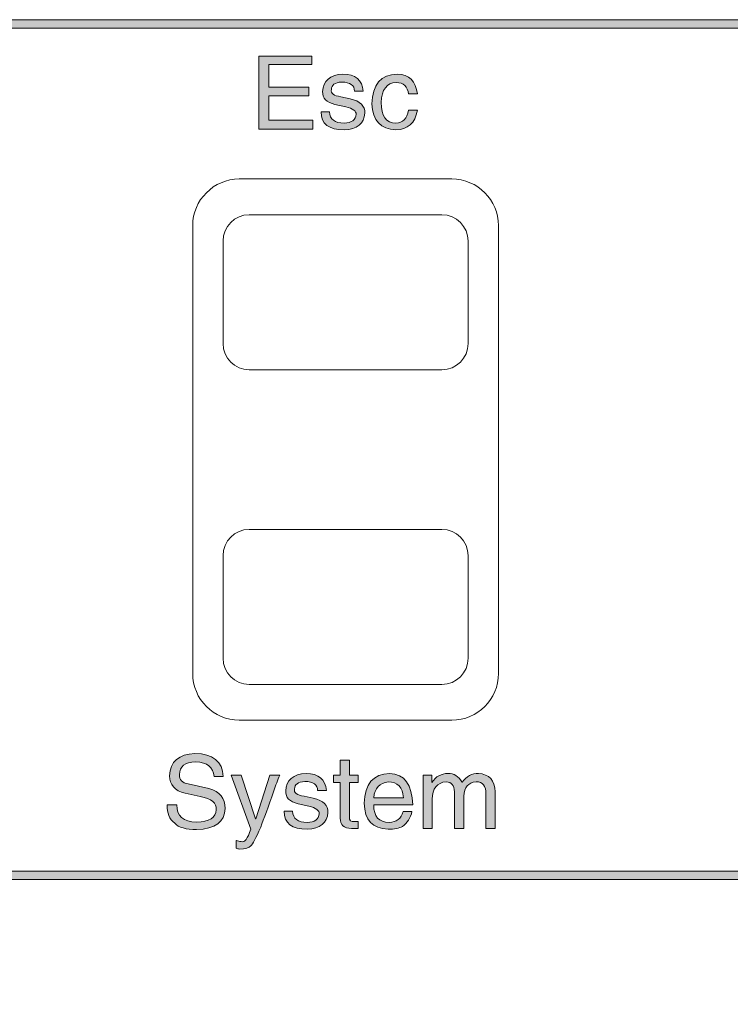
# Model space of a CAD drawing. Units: millimetres. Extents: x 0 to 1871, y 0 to 1264.
# Drawn here: x 528 to 565, y 796 to 847 of the extents above; entities that cross this region are included whole.
import ezdxf

# ---------------------------------------------------------------- set-up
doc = ezdxf.new("R2010")
doc.units = ezdxf.units.MM
doc.header["$PDSIZE"] = -1
doc.layers.add('AV sys', color=7, linetype='Continuous', plot=False)
doc.layers.add('AV_dim', color=10, linetype='Continuous')
doc.layers.add('FIX', color=7, linetype='Continuous', lineweight=0)
doc.styles.add('SLDTEXTSTYLE0', font='txt')
doc.styles.get("Standard").update_dxf_attribs({"font": 'malgun.ttf'})
doc.dimstyles.new('ISO-25$0', dxfattribs={"dimtxt": 15, "dimasz": 5, "dimexe": 1.25, "dimexo": 0.625, "dimtad": 1, "dimdec": 1, "dimdsep": 46, "dimtxsty": 'Standard', "dimcen": 0, "dimclrd": 1, "dimclre": 1, "dimclrt": 1, "dimadec": 0, "dimazin": 0, "dimtfac": 1, "dimtdec": 1, "dimtmove": 2, "dimatfit": 3, "dimfxl": 1, "dimtolj": 1, "dimarcsym": 0})

# ---------------------------------------------------------------- blocks, each defined once
blk = doc.blocks.new('*D3')
at = {"layer": 'AV_dim', "color": 0, "lineweight": -2, "transparency": 16777216}
for p, q in [((326.618, 832.677), (326.618, 705.988)), ((809.618, 832.677), (809.618, 705.988)), ((356.618, 717.988), (779.618, 717.988))]:
    blk.add_line(p, q, dxfattribs=at)
at = {"layer": 'AV_dim', "color": 0, "transparency": 16777216}
for points in [[(356.618, 722.988), (356.618, 712.988), (326.618, 717.988)], [(779.618, 722.988), (779.618, 712.988), (809.618, 717.988)]]:
    blk.add_solid(points, dxfattribs=at)
at = {"layer": 'Defpoints', "color": 0, "transparency": 16777216}
for p in [(326.618, 844.677), (809.618, 844.677), (809.618, 717.988)]:
    blk.add_point(p, dxfattribs=at)
at = {"layer": 'AV_dim', "color": 0, "transparency": 16777216, "insert": (568.118, 731.917), "char_height": 15, "attachment_point": 5, "style": 'SLDTEXTSTYLE0'}
blk.add_mtext('483,0', dxfattribs=at)
blk = doc.blocks.new('at-8080')
at = {"layer": 'FIX', "transparency": 33554687}
h = blk.add_hatch(color=256, dxfattribs=at)
h.dxf.hatch_style = 2
h.paths.add_polyline_path([(490.346, 846.897), (807.615, 846.897), (807.615, 846.462), (490.346, 846.462)])
h = blk.add_hatch(color=256, dxfattribs=at)
h.dxf.hatch_style = 2
h.paths.add_polyline_path([(543.548, 841.691), (543.548, 841.237), (540.764, 841.237), (540.764, 845.011), (543.506, 845.011), (543.506, 844.579), (541.279, 844.579), (541.279, 843.403), (543.341, 843.403), (543.341, 842.949), (541.279, 842.949), (541.279, 841.691)])
h = blk.add_hatch(color=256, dxfattribs=at)
h.dxf.hatch_style = 2
edge = h.paths.add_edge_path()
edge.add_spline(control_points=[(546.166, 843.197), (546.166, 843.197), (545.712, 843.197), (545.712, 843.197), (545.712, 843.499), (545.493, 843.657), (545.052, 843.671), (544.695, 843.643), (544.517, 843.513), (544.517, 843.279), (544.475, 843.087), (544.641, 842.963), (545.011, 842.908), (545.011, 842.908), (545.485, 842.805), (545.485, 842.805), (546.008, 842.681), (546.262, 842.433), (546.249, 842.063), (546.208, 841.513), (545.85, 841.223), (545.176, 841.196), (544.379, 841.196), (543.981, 841.506), (543.981, 842.124), (543.981, 842.124), (544.414, 842.124), (544.414, 842.124), (544.441, 841.739), (544.695, 841.547), (545.176, 841.547), (545.561, 841.56), (545.768, 841.712), (545.795, 842), (545.809, 842.166), (545.63, 842.296), (545.259, 842.393), (545.259, 842.393), (544.702, 842.516), (544.702, 842.516), (544.263, 842.613), (544.05, 842.833), (544.063, 843.176), (544.091, 843.74), (544.441, 844.042), (545.115, 844.083), (545.761, 844.07), (546.111, 843.774), (546.166, 843.197)], knot_values=[0, 0, 0, 0, 1, 1, 1, 2, 2, 2, 3, 3, 3, 4, 4, 4, 5, 5, 5, 6, 6, 6, 7, 7, 7, 8, 8, 8, 9, 9, 9, 10, 10, 10, 11, 11, 11, 12, 12, 12, 13, 13, 13, 14, 14, 14, 15, 15, 15, 16, 16, 16, 16], degree=3, periodic=0)
h = blk.add_hatch(color=256, dxfattribs=at)
h.dxf.hatch_style = 2
edge = h.paths.add_edge_path()
edge.add_spline(control_points=[(548.97, 843.052), (548.97, 843.052), (548.518, 843.052), (548.518, 843.052), (548.462, 843.437), (548.249, 843.637), (547.878, 843.65), (547.383, 843.623), (547.122, 843.279), (547.095, 842.619), (547.095, 841.904), (547.349, 841.547), (547.857, 841.547), (548.215, 841.56), (548.434, 841.78), (548.518, 842.207), (548.518, 842.207), (548.97, 842.207), (548.97, 842.207), (548.847, 841.547), (548.476, 841.21), (547.857, 841.196), (547.06, 841.223), (546.648, 841.671), (546.62, 842.537), (546.634, 843.54), (547.073, 844.056), (547.94, 844.083), (548.545, 844.07), (548.889, 843.726), (548.97, 843.052)], knot_values=[0, 0, 0, 0, 1, 1, 1, 2, 2, 2, 3, 3, 3, 4, 4, 4, 5, 5, 5, 6, 6, 6, 7, 7, 7, 8, 8, 8, 9, 9, 9, 10, 10, 10, 10], degree=3, periodic=0)
h = blk.add_hatch(color=256, dxfattribs=at)
h.dxf.hatch_style = 2
edge = h.paths.add_edge_path()
edge.add_spline(control_points=[(538.914, 807.715), (538.914, 807.715), (538.44, 807.715), (538.44, 807.715), (538.399, 808.197), (538.083, 808.451), (537.492, 808.478), (536.928, 808.464), (536.646, 808.245), (536.646, 807.819), (536.632, 807.544), (536.783, 807.386), (537.099, 807.344), (537.099, 807.344), (538.172, 807.097), (538.172, 807.097), (538.736, 806.946), (539.017, 806.601), (539.017, 806.066), (538.99, 805.364), (538.495, 805), (537.533, 804.973), (536.983, 804.973), (536.605, 805.083), (536.399, 805.303), (536.123, 805.509), (535.994, 805.825), (536.006, 806.251), (536.006, 806.251), (536.502, 806.251), (536.502, 806.251), (536.502, 805.674), (536.845, 805.379), (537.533, 805.364), (538.193, 805.379), (538.529, 805.592), (538.543, 806.004), (538.585, 806.347), (538.309, 806.574), (537.719, 806.684), (537.719, 806.684), (536.935, 806.85), (536.935, 806.85), (536.399, 806.987), (536.13, 807.29), (536.13, 807.757), (536.172, 808.5), (536.612, 808.884), (537.45, 808.911), (538.385, 808.898), (538.873, 808.5), (538.914, 807.715)], knot_values=[0, 0, 0, 0, 1, 1, 1, 2, 2, 2, 3, 3, 3, 4, 4, 4, 5, 5, 5, 6, 6, 6, 7, 7, 7, 8, 8, 8, 9, 9, 9, 10, 10, 10, 11, 11, 11, 12, 12, 12, 13, 13, 13, 14, 14, 14, 15, 15, 15, 16, 16, 16, 17, 17, 17, 17], degree=3, periodic=0)
h = blk.add_hatch(color=256, dxfattribs=at)
h.dxf.hatch_style = 2
edge = h.paths.add_edge_path()
edge.add_spline(control_points=[(545.905, 807.406), (545.905, 807.406), (545.451, 807.406), (545.451, 807.406), (545.451, 807.406), (545.451, 805.612), (545.451, 805.612), (545.438, 805.447), (545.527, 805.372), (545.719, 805.385), (545.719, 805.385), (545.905, 805.385), (545.905, 805.385), (545.905, 805.385), (545.905, 805.035), (545.905, 805.035), (545.809, 805.035), (545.713, 805.035), (545.617, 805.035), (545.575, 805.035), (545.554, 805.035), (545.554, 805.035), (545.156, 805.035), (544.964, 805.213), (544.977, 805.57), (544.977, 805.57), (544.977, 807.406), (544.977, 807.406), (544.977, 807.406), (544.627, 807.406), (544.627, 807.406), (544.627, 807.406), (544.627, 807.798), (544.627, 807.798), (544.627, 807.798), (544.977, 807.798), (544.977, 807.798), (544.977, 807.798), (544.977, 808.561), (544.977, 808.561), (544.977, 808.561), (545.451, 808.561), (545.451, 808.561), (545.451, 808.561), (545.451, 807.798), (545.451, 807.798), (545.451, 807.798), (545.905, 807.798), (545.905, 807.798), (545.905, 807.798), (545.905, 807.406), (545.905, 807.406)], knot_values=[0, 0, 0, 0, 1, 1, 1, 2, 2, 2, 3, 3, 3, 4, 4, 4, 5, 5, 5, 6, 6, 6, 7, 7, 7, 8, 8, 8, 9, 9, 9, 10, 10, 10, 11, 11, 11, 12, 12, 12, 13, 13, 13, 14, 14, 14, 15, 15, 15, 16, 16, 16, 17, 17, 17, 17], degree=3, periodic=0)
h = blk.add_hatch(color=256, dxfattribs=at)
h.dxf.hatch_style = 2
edge = h.paths.add_edge_path()
edge.add_spline(control_points=[(544.255, 806.994), (544.255, 806.994), (543.801, 806.994), (543.801, 806.994), (543.801, 807.296), (543.582, 807.454), (543.141, 807.468), (542.784, 807.44), (542.606, 807.31), (542.606, 807.076), (542.564, 806.884), (542.73, 806.76), (543.1, 806.705), (543.1, 806.705), (543.574, 806.601), (543.574, 806.601), (544.097, 806.478), (544.351, 806.23), (544.338, 805.86), (544.297, 805.31), (543.939, 805.02), (543.266, 804.993), (542.468, 804.993), (542.07, 805.303), (542.07, 805.921), (542.07, 805.921), (542.503, 805.921), (542.503, 805.921), (542.53, 805.536), (542.784, 805.344), (543.266, 805.344), (543.65, 805.357), (543.857, 805.509), (543.884, 805.797), (543.898, 805.963), (543.719, 806.093), (543.348, 806.19), (543.348, 806.19), (542.791, 806.313), (542.791, 806.313), (542.352, 806.41), (542.139, 806.63), (542.152, 806.973), (542.18, 807.537), (542.53, 807.839), (543.204, 807.88), (543.85, 807.867), (544.2, 807.571), (544.255, 806.994)], knot_values=[0, 0, 0, 0, 1, 1, 1, 2, 2, 2, 3, 3, 3, 4, 4, 4, 5, 5, 5, 6, 6, 6, 7, 7, 7, 8, 8, 8, 9, 9, 9, 10, 10, 10, 11, 11, 11, 12, 12, 12, 13, 13, 13, 14, 14, 14, 15, 15, 15, 16, 16, 16, 16], degree=3, periodic=0)
h = blk.add_hatch(color=256, dxfattribs=at)
h.dxf.hatch_style = 2
edge = h.paths.add_edge_path()
edge.add_spline(control_points=[(546.71, 806.623), (546.71, 806.623), (548.256, 806.623), (548.256, 806.623), (548.201, 807.173), (547.94, 807.447), (547.472, 807.447), (547.005, 807.393), (546.751, 807.117), (546.71, 806.623)], knot_values=[0, 0, 0, 0, 1, 1, 1, 2, 2, 2, 3, 3, 3, 3], degree=3, periodic=0)
edge = h.paths.add_edge_path()
edge.add_spline(control_points=[(548.235, 805.901), (548.235, 805.901), (548.689, 805.901), (548.689, 805.901), (548.621, 805.57), (548.455, 805.316), (548.194, 805.138), (548.029, 805.042), (547.782, 804.993), (547.452, 804.993), (546.654, 805.02), (546.242, 805.467), (546.214, 806.334), (546.242, 807.337), (546.682, 807.853), (547.534, 807.88), (548.304, 807.853), (548.703, 807.31), (548.73, 806.251), (548.73, 806.251), (546.71, 806.251), (546.71, 806.251), (546.71, 805.646), (546.978, 805.344), (547.514, 805.344), (547.885, 805.357), (548.125, 805.543), (548.235, 805.901), (548.235, 805.901), (548.235, 805.901), (548.235, 805.901)], knot_values=[0, 0, 0, 0, 1, 1, 1, 2, 2, 2, 3, 3, 3, 4, 4, 4, 5, 5, 5, 6, 6, 6, 7, 7, 7, 8, 8, 8, 9, 9, 9, 10, 10, 10, 10], degree=3, periodic=0)
h = blk.add_hatch(color=256, dxfattribs=at)
h.dxf.hatch_style = 2
edge = h.paths.add_edge_path()
edge.add_spline(control_points=[(549.266, 805.035), (549.266, 805.035), (549.266, 807.798), (549.266, 807.798), (549.266, 807.798), (549.72, 807.798), (549.72, 807.798), (549.72, 807.798), (549.72, 807.406), (549.72, 807.406), (549.926, 807.723), (550.208, 807.88), (550.566, 807.88), (550.868, 807.88), (551.101, 807.736), (551.266, 807.447), (551.266, 807.434), (551.273, 807.427), (551.287, 807.427), (551.521, 807.73), (551.803, 807.88), (552.133, 807.88), (552.696, 807.839), (552.985, 807.523), (552.999, 806.931), (552.999, 806.931), (552.999, 805.035), (552.999, 805.035), (552.999, 805.035), (552.524, 805.035), (552.524, 805.035), (552.524, 805.035), (552.524, 806.808), (552.524, 806.808), (552.524, 807.234), (552.353, 807.447), (552.009, 807.447), (551.61, 807.406), (551.397, 807.159), (551.37, 806.705), (551.37, 806.705), (551.37, 805.035), (551.37, 805.035), (551.37, 805.035), (550.896, 805.035), (550.896, 805.035), (550.896, 805.035), (550.896, 806.931), (550.896, 806.931), (550.881, 807.262), (550.738, 807.434), (550.462, 807.447), (549.982, 807.406), (549.74, 807.104), (549.74, 806.54), (549.74, 806.54), (549.74, 805.035), (549.74, 805.035), (549.74, 805.035), (549.266, 805.035), (549.266, 805.035)], knot_values=[0, 0, 0, 0, 1, 1, 1, 2, 2, 2, 3, 3, 3, 4, 4, 4, 5, 5, 5, 6, 6, 6, 7, 7, 7, 8, 8, 8, 9, 9, 9, 10, 10, 10, 11, 11, 11, 12, 12, 12, 13, 13, 13, 14, 14, 14, 15, 15, 15, 16, 16, 16, 17, 17, 17, 18, 18, 18, 19, 19, 19, 20, 20, 20, 20], degree=3, periodic=0)
h = blk.add_hatch(color=256, dxfattribs=at)
h.dxf.hatch_style = 2
edge = h.paths.add_edge_path()
edge.add_spline(control_points=[(540.605, 805.53), (540.605, 805.53), (541.327, 807.798), (541.327, 807.798), (541.327, 807.798), (541.843, 807.798), (541.843, 807.798), (541.733, 807.523), (541.63, 807.248), (541.533, 806.973), (541.244, 806.149), (541.018, 805.523), (540.853, 805.096), (540.605, 804.533), (540.433, 804.21), (540.337, 804.127), (540.255, 804.018), (540.062, 803.962), (539.76, 803.962), (539.691, 803.976), (539.629, 803.99), (539.575, 804.003), (539.575, 804.003), (539.575, 804.416), (539.575, 804.416), (539.575, 804.416), (539.581, 804.416), (539.595, 804.416), (539.677, 804.375), (539.76, 804.354), (539.842, 804.354), (540.021, 804.285), (540.186, 804.499), (540.337, 804.993), (540.337, 804.993), (539.327, 807.798), (539.327, 807.798), (539.327, 807.798), (539.842, 807.798), (539.842, 807.798), (539.842, 807.798), (540.584, 805.53), (540.584, 805.53), (540.584, 805.53), (540.605, 805.53), (540.605, 805.53)], knot_values=[0, 0, 0, 0, 1, 1, 1, 2, 2, 2, 3, 3, 3, 4, 4, 4, 5, 5, 5, 6, 6, 6, 7, 7, 7, 8, 8, 8, 9, 9, 9, 10, 10, 10, 11, 11, 11, 12, 12, 12, 13, 13, 13, 14, 14, 14, 15, 15, 15, 15], degree=3, periodic=0)
h = blk.add_hatch(color=256, dxfattribs=at)
h.dxf.hatch_style = 2
h.paths.add_polyline_path([(807.615, 802.39), (490.346, 802.39), (490.346, 802.825), (807.615, 802.825)])
at = {"layer": 'FIX'}
for p, q in [((490.346, 846.897), (807.615, 846.897)), ((807.615, 846.462), (490.346, 846.462)), ((540.764, 841.237), (540.764, 845.011)), ((540.764, 845.011), (543.506, 845.011)), ((543.506, 844.579), (541.279, 844.579)), ((541.279, 844.579), (541.279, 843.403)), ((543.506, 845.011), (543.506, 844.579)), ((541.279, 843.403), (543.341, 843.403)), ((543.341, 843.403), (543.341, 842.949)), ((543.341, 842.949), (541.279, 842.949)), ((541.279, 842.949), (541.279, 841.691)), ((541.279, 841.691), (543.548, 841.691)), ((543.548, 841.691), (543.548, 841.237)), ((543.548, 841.237), (540.764, 841.237)), ((490.346, 802.825), (807.615, 802.825)), ((807.615, 802.39), (490.346, 802.39))]:
    blk.add_line(p, q, dxfattribs=at)
for points in [[(544.063, 843.176), (544.091, 843.74), (544.441, 844.042), (545.115, 844.083)], [(545.115, 844.083), (545.761, 844.07), (546.111, 843.774), (546.166, 843.197)], [(546.62, 842.537), (546.634, 843.54), (547.073, 844.056), (547.94, 844.083)], [(547.94, 844.083), (548.545, 844.07), (548.889, 843.726), (548.97, 843.052)], [(545.052, 843.671), (544.695, 843.643), (544.517, 843.513), (544.517, 843.279)], [(545.712, 843.197), (545.712, 843.499), (545.493, 843.657), (545.052, 843.671)], [(547.878, 843.65), (547.383, 843.623), (547.122, 843.279), (547.095, 842.619)], [(548.518, 843.052), (548.462, 843.437), (548.249, 843.637), (547.878, 843.65)], [(544.702, 842.516), (544.263, 842.613), (544.05, 842.833), (544.063, 843.176)], [(544.517, 843.279), (544.475, 843.087), (544.641, 842.963), (545.011, 842.908)], [(546.166, 843.197), (546.166, 843.197), (545.712, 843.197), (545.712, 843.197)], [(548.97, 843.052), (548.97, 843.052), (548.518, 843.052), (548.518, 843.052)], [(545.011, 842.908), (545.011, 842.908), (545.485, 842.805), (545.485, 842.805)], [(545.485, 842.805), (546.008, 842.681), (546.262, 842.433), (546.249, 842.063)], [(547.857, 841.196), (547.06, 841.223), (546.648, 841.671), (546.62, 842.537)], [(547.095, 842.619), (547.095, 841.904), (547.349, 841.547), (547.857, 841.547)], [(545.176, 841.196), (544.379, 841.196), (543.981, 841.506), (543.981, 842.124)], [(543.981, 842.124), (543.981, 842.124), (544.414, 842.124), (544.414, 842.124)], [(544.414, 842.124), (544.441, 841.739), (544.695, 841.547), (545.176, 841.547)], [(545.259, 842.393), (545.259, 842.393), (544.702, 842.516), (544.702, 842.516)], [(546.249, 842.063), (546.208, 841.513), (545.85, 841.223), (545.176, 841.196)], [(545.795, 842), (545.809, 842.166), (545.63, 842.296), (545.259, 842.393)], [(547.857, 841.547), (548.215, 841.56), (548.434, 841.78), (548.518, 842.207)], [(548.97, 842.207), (548.847, 841.547), (548.476, 841.21), (547.857, 841.196)], [(548.518, 842.207), (548.518, 842.207), (548.97, 842.207), (548.97, 842.207)], [(545.176, 841.547), (545.561, 841.56), (545.768, 841.712), (545.795, 842)], [(536.13, 807.757), (536.172, 808.5), (536.612, 808.884), (537.45, 808.911)], [(537.45, 808.911), (538.385, 808.898), (538.873, 808.5), (538.914, 807.715)], [(537.492, 808.478), (536.928, 808.464), (536.646, 808.245), (536.646, 807.819)], [(538.44, 807.715), (538.399, 808.197), (538.083, 808.451), (537.492, 808.478)], [(544.977, 807.798), (544.977, 807.798), (544.977, 808.561), (544.977, 808.561)], [(544.977, 808.561), (544.977, 808.561), (545.451, 808.561), (545.451, 808.561)], [(545.451, 808.561), (545.451, 808.561), (545.451, 807.798), (545.451, 807.798)], [(542.152, 806.973), (542.18, 807.537), (542.53, 807.839), (543.204, 807.88)], [(543.204, 807.88), (543.85, 807.867), (544.2, 807.571), (544.255, 806.994)], [(546.214, 806.334), (546.242, 807.337), (546.682, 807.853), (547.534, 807.88)], [(547.534, 807.88), (548.304, 807.853), (548.703, 807.31), (548.73, 806.251)], [(551.287, 807.427), (551.521, 807.73), (551.803, 807.88), (552.133, 807.88)], [(552.133, 807.88), (552.696, 807.839), (552.985, 807.523), (552.999, 806.931)], [(536.935, 806.85), (536.399, 806.987), (536.13, 807.29), (536.13, 807.757)], [(536.646, 807.819), (536.632, 807.544), (536.783, 807.386), (537.099, 807.344)], [(538.914, 807.715), (538.914, 807.715), (538.44, 807.715), (538.44, 807.715)], [(540.337, 804.993), (540.337, 804.993), (539.327, 807.798), (539.327, 807.798)], [(539.327, 807.798), (539.327, 807.798), (539.842, 807.798), (539.842, 807.798)], [(539.842, 807.798), (539.842, 807.798), (540.584, 805.53), (540.584, 805.53)], [(540.605, 805.53), (540.605, 805.53), (541.327, 807.798), (541.327, 807.798)], [(541.327, 807.798), (541.327, 807.798), (541.843, 807.798), (541.843, 807.798)], [(541.843, 807.798), (541.733, 807.523), (541.63, 807.248), (541.533, 806.973)], [(543.141, 807.468), (542.784, 807.44), (542.606, 807.31), (542.606, 807.076)], [(543.801, 806.994), (543.801, 807.296), (543.582, 807.454), (543.141, 807.468)], [(544.627, 807.406), (544.627, 807.406), (544.627, 807.798), (544.627, 807.798)], [(544.627, 807.798), (544.627, 807.798), (544.977, 807.798), (544.977, 807.798)], [(544.977, 807.406), (544.977, 807.406), (544.627, 807.406), (544.627, 807.406)], [(544.977, 805.57), (544.977, 805.57), (544.977, 807.406), (544.977, 807.406)], [(545.451, 807.798), (545.451, 807.798), (545.905, 807.798), (545.905, 807.798)], [(545.905, 807.406), (545.905, 807.406), (545.451, 807.406), (545.451, 807.406)], [(545.451, 807.406), (545.451, 807.406), (545.451, 805.612), (545.451, 805.612)], [(545.905, 807.798), (545.905, 807.798), (545.905, 807.406), (545.905, 807.406)], [(547.472, 807.447), (547.005, 807.393), (546.751, 807.117), (546.71, 806.623)], [(548.256, 806.623), (548.201, 807.173), (547.94, 807.447), (547.472, 807.447)], [(549.266, 805.035), (549.266, 805.035), (549.266, 807.798), (549.266, 807.798)], [(549.266, 807.798), (549.266, 807.798), (549.72, 807.798), (549.72, 807.798)], [(549.72, 807.798), (549.72, 807.798), (549.72, 807.406), (549.72, 807.406)], [(550.462, 807.447), (549.982, 807.406), (549.74, 807.104), (549.74, 806.54)], [(550.896, 806.931), (550.881, 807.262), (550.738, 807.434), (550.462, 807.447)], [(551.266, 807.447), (551.266, 807.434), (551.273, 807.427), (551.287, 807.427)], [(552.009, 807.447), (551.61, 807.406), (551.397, 807.159), (551.37, 806.705)], [(552.524, 806.808), (552.524, 807.234), (552.353, 807.447), (552.009, 807.447)], [(537.719, 806.684), (537.719, 806.684), (536.935, 806.85), (536.935, 806.85)], [(537.099, 807.344), (537.099, 807.344), (538.172, 807.097), (538.172, 807.097)], [(538.172, 807.097), (538.736, 806.946), (539.017, 806.601), (539.017, 806.066)], [(541.533, 806.973), (541.244, 806.149), (541.018, 805.523), (540.853, 805.096)], [(542.791, 806.313), (542.352, 806.41), (542.139, 806.63), (542.152, 806.973)], [(542.606, 807.076), (542.564, 806.884), (542.73, 806.76), (543.1, 806.705)], [(544.255, 806.994), (544.255, 806.994), (543.801, 806.994), (543.801, 806.994)], [(550.896, 805.035), (550.896, 805.035), (550.896, 806.931), (550.896, 806.931)], [(552.999, 806.931), (552.999, 806.931), (552.999, 805.035), (552.999, 805.035)], [(538.543, 806.004), (538.585, 806.347), (538.309, 806.574), (537.719, 806.684)], [(543.1, 806.705), (543.1, 806.705), (543.574, 806.601), (543.574, 806.601)], [(543.574, 806.601), (544.097, 806.478), (544.351, 806.23), (544.338, 805.86)], [(547.452, 804.993), (546.654, 805.02), (546.242, 805.467), (546.214, 806.334)], [(546.71, 806.623), (546.71, 806.623), (548.256, 806.623), (548.256, 806.623)], [(549.74, 806.54), (549.74, 806.54), (549.74, 805.035), (549.74, 805.035)], [(551.37, 806.705), (551.37, 806.705), (551.37, 805.035), (551.37, 805.035)], [(552.524, 805.035), (552.524, 805.035), (552.524, 806.808), (552.524, 806.808)], [(536.399, 805.303), (536.123, 805.509), (535.994, 805.825), (536.006, 806.251)], [(536.006, 806.251), (536.006, 806.251), (536.502, 806.251), (536.502, 806.251)], [(536.502, 806.251), (536.502, 805.674), (536.845, 805.379), (537.533, 805.364)], [(539.017, 806.066), (538.99, 805.364), (538.495, 805), (537.533, 804.973)], [(537.533, 805.364), (538.193, 805.379), (538.529, 805.592), (538.543, 806.004)], [(543.266, 804.993), (542.468, 804.993), (542.07, 805.303), (542.07, 805.921)], [(542.07, 805.921), (542.07, 805.921), (542.503, 805.921), (542.503, 805.921)], [(542.503, 805.921), (542.53, 805.536), (542.784, 805.344), (543.266, 805.344)], [(543.348, 806.19), (543.348, 806.19), (542.791, 806.313), (542.791, 806.313)], [(544.338, 805.86), (544.297, 805.31), (543.939, 805.02), (543.266, 804.993)], [(543.884, 805.797), (543.898, 805.963), (543.719, 806.093), (543.348, 806.19)], [(548.73, 806.251), (548.73, 806.251), (546.71, 806.251), (546.71, 806.251)], [(546.71, 806.251), (546.71, 805.646), (546.978, 805.344), (547.514, 805.344)], [(547.514, 805.344), (547.885, 805.357), (548.125, 805.543), (548.235, 805.901)], [(548.689, 805.901), (548.621, 805.57), (548.455, 805.316), (548.194, 805.138)], [(548.235, 805.901), (548.235, 805.901), (548.689, 805.901), (548.689, 805.901)], [(540.584, 805.53), (540.584, 805.53), (540.605, 805.53), (540.605, 805.53)], [(543.266, 805.344), (543.65, 805.357), (543.857, 805.509), (543.884, 805.797)], [(545.554, 805.035), (545.156, 805.035), (544.964, 805.213), (544.977, 805.57)], [(545.451, 805.612), (545.438, 805.447), (545.527, 805.372), (545.719, 805.385)], [(545.719, 805.385), (545.719, 805.385), (545.905, 805.385), (545.905, 805.385)], [(545.905, 805.385), (545.905, 805.385), (545.905, 805.035), (545.905, 805.035)], [(537.533, 804.973), (536.983, 804.973), (536.605, 805.083), (536.399, 805.303)], [(539.842, 804.354), (540.021, 804.285), (540.186, 804.499), (540.337, 804.993)], [(540.853, 805.096), (540.605, 804.533), (540.433, 804.21), (540.337, 804.127)], [(548.194, 805.138), (548.029, 805.042), (547.782, 804.993), (547.452, 804.993)], [(549.74, 805.035), (549.74, 805.035), (549.266, 805.035), (549.266, 805.035)], [(551.37, 805.035), (551.37, 805.035), (550.896, 805.035), (550.896, 805.035)], [(552.999, 805.035), (552.999, 805.035), (552.524, 805.035), (552.524, 805.035)], [(539.575, 804.003), (539.575, 804.003), (539.575, 804.416), (539.575, 804.416)], [(539.575, 804.416), (539.575, 804.416), (539.581, 804.416), (539.595, 804.416)], [(539.595, 804.416), (539.677, 804.375), (539.76, 804.354), (539.842, 804.354)], [(539.76, 803.962), (539.691, 803.976), (539.629, 803.99), (539.575, 804.003)], [(540.337, 804.127), (540.255, 804.018), (540.062, 803.962), (539.76, 803.962)]]:
    blk.add_open_spline(points, degree=3, dxfattribs=at)
at = {"layer": 'FIX', "lineweight": 18}
for points in [[(537.33, 836.236), (537.33, 837.565), (538.416, 838.651), (539.744, 838.651)], [(539.744, 838.651), (539.744, 838.651), (550.758, 838.651), (550.758, 838.651)], [(550.758, 838.651), (552.086, 838.651), (553.172, 837.565), (553.172, 836.236)], [(538.903, 835.442), (538.903, 836.189), (539.514, 836.8), (540.261, 836.8)], [(540.261, 836.8), (540.261, 836.8), (550.241, 836.8), (550.241, 836.8)], [(550.241, 836.8), (550.988, 836.8), (551.599, 836.189), (551.599, 835.442)], [(537.33, 813.051), (537.33, 813.051), (537.33, 836.236), (537.33, 836.236)], [(553.172, 836.236), (553.172, 836.236), (553.172, 813.051), (553.172, 813.051)], [(538.903, 830.133), (538.903, 830.133), (538.903, 835.442), (538.903, 835.442)], [(551.599, 835.442), (551.599, 835.442), (551.599, 830.133), (551.599, 830.133)], [(540.261, 828.775), (539.514, 828.775), (538.903, 829.386), (538.903, 830.133)], [(551.599, 830.133), (551.599, 829.386), (550.988, 828.775), (550.241, 828.775)], [(550.241, 828.775), (550.241, 828.775), (540.261, 828.775), (540.261, 828.775)], [(538.903, 819.154), (538.903, 819.901), (539.514, 820.512), (540.261, 820.512)], [(540.261, 820.512), (540.261, 820.512), (550.241, 820.512), (550.241, 820.512)], [(550.241, 820.512), (550.988, 820.512), (551.599, 819.901), (551.599, 819.154)], [(538.903, 813.845), (538.903, 813.845), (538.903, 819.154), (538.903, 819.154)], [(551.599, 819.154), (551.599, 819.154), (551.599, 813.845), (551.599, 813.845)], [(540.261, 812.487), (539.514, 812.487), (538.903, 813.098), (538.903, 813.845)], [(551.599, 813.845), (551.599, 813.098), (550.988, 812.487), (550.241, 812.487)], [(539.744, 810.636), (538.416, 810.636), (537.33, 811.723), (537.33, 813.051)], [(553.172, 813.051), (553.172, 811.723), (552.086, 810.636), (550.758, 810.636)], [(550.241, 812.487), (550.241, 812.487), (540.261, 812.487), (540.261, 812.487)], [(550.758, 810.636), (550.758, 810.636), (539.744, 810.636), (539.744, 810.636)]]:
    blk.add_open_spline(points, degree=3, dxfattribs=at)
at = {"layer": 'FIX'}
for points, knots in [([(549.72, 807.406), (549.926, 807.723), (550.208, 807.88), (550.566, 807.88), (550.868, 807.88), (551.101, 807.736), (551.266, 807.447)], [3, 3, 3, 3, 4, 4, 4, 5, 5, 5, 5]), ([(545.905, 805.035), (545.809, 805.035), (545.713, 805.035), (545.617, 805.035), (545.575, 805.035), (545.554, 805.035), (545.554, 805.035)], [5, 5, 5, 5, 6, 6, 6, 7, 7, 7, 7])]:
    blk.add_open_spline(points, degree=3, knots=knots, dxfattribs=at)
blk = doc.blocks.new('AT8080_f')
at = {"layer": 'AV sys'}
blk.add_blockref('at-8080', (0, 0), dxfattribs=at)

msp = doc.modelspace()

# ---------------------------------------------------------------- block references
at = {"layer": 'AV sys'}
msp.add_blockref('AT8080_f', (0, 0), dxfattribs=at)

# ---------------------------------------------------------------- dimensions: what is measured, and where the dimension line sits
at = {"layer": 'AV_dim'}
dim = msp.add_linear_dim(base=(809.618, 717.988), p1=(326.618, 844.677), p2=(809.618, 844.677), dimstyle='ISO-25$0', override={"dimasz": 30, "dimexe": 12, "dimexo": 12, "dimgap": 5, "dimtih": 1, "dimtoh": 1, "dimzin": 0, "dimdsep": 44, "dimtxsty": 'SLDTEXTSTYLE0', "dimcen": 2.5, "dimclrd": 0, "dimclre": 0, "dimclrt": 0, "dimadec": 1, "dimtmove": 0, "dimtolj": 0, "dimtzin": 0}, dxfattribs=at)
dim.commit()
dim.dimension.update_dxf_attribs({"geometry": '*D3', "text_midpoint": (568.118, 731.917)})

doc.saveas('drawing.dxf')
